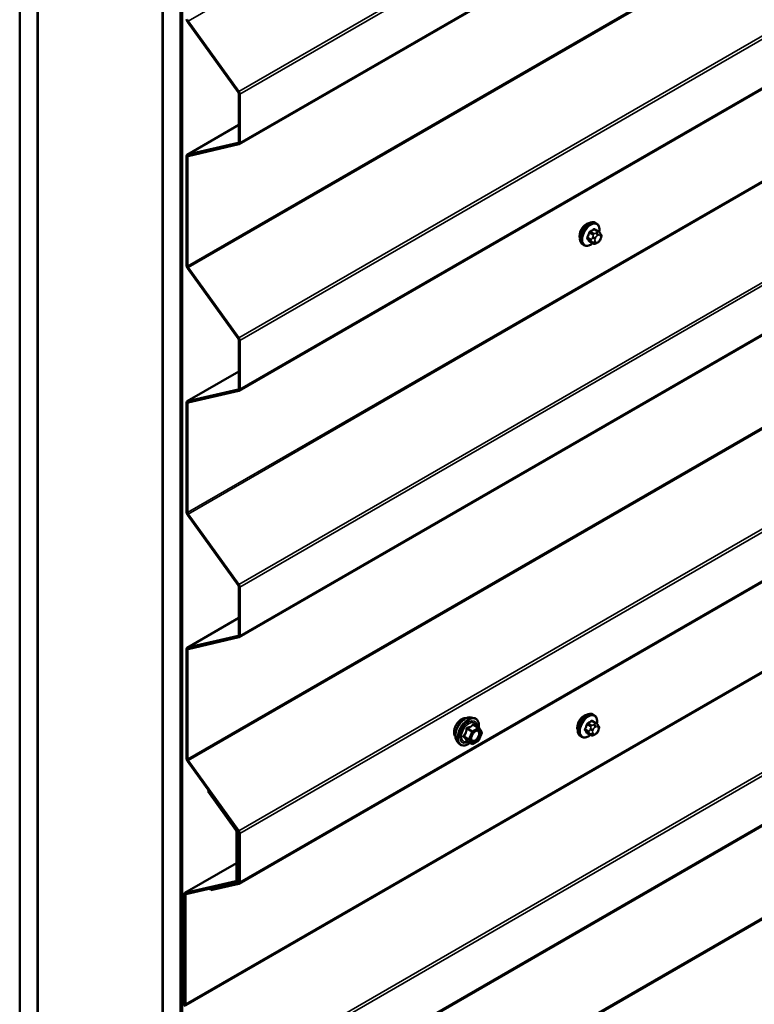
# Model space of a CAD drawing. Units: inches. Extents: x 0.6 to 33.4, y 0.6 to 21.4.
# Drawn here: x 26.6 to 28.1, y 16 to 17.9 of the extents above; entities that cross this region are included whole.
import ezdxf

# ---------------------------------------------------------------- set-up
doc = ezdxf.new("R2010")
doc.units = ezdxf.units.IN
doc.header["$LTSCALE"] = 2
doc.header["$MEASUREMENT"] = 0
doc.layers.add('Visible (ANSI)', color=7, linetype='Continuous', lineweight=50)
doc.layers.add('Visible Narrow (ANSI)', color=7, linetype='Continuous', lineweight=35)

msp = doc.modelspace()

# ---------------------------------------------------------------- linework, layer by layer
at = {"layer": 'Visible (ANSI)'}
for p, q in [((27.05189, 17.69901), (31.29453, 20.1485)), ((27.05189, 17.20911), (31.29453, 19.6586)), ((27.05189, 16.71921), (31.29453, 19.1687)), ((27.05189, 16.22931), (31.29453, 18.6788)), ((26.61577, 13.37842), (26.61577, 18.64809)), ((26.65112, 13.35801), (26.65112, 18.62768)), ((26.65183, 13.72829), (26.65183, 18.62727)), ((26.89932, 18.48439), (26.89932, 13.58541)), ((26.90002, 13.21431), (26.90002, 18.48398)), ((26.93538, 13.1939), (26.93538, 18.46356)), ((26.93608, 18.46316), (26.93608, 13.19447)), ((26.93835, 13.19316), (26.93835, 18.46185)), ((27.04733, 15.74205), (31.28997, 18.19154)), ((26.94908, 17.94241), (27.04999, 17.80256)), ((27.05129, 17.80395), (26.95038, 17.9438)), ((27.05095, 17.79986), (27.05095, 17.70324)), ((27.05322, 17.70194), (27.05322, 17.79856)), ((27.05095, 17.73726), (26.94848, 17.6781)), ((27.04999, 17.70166), (26.94908, 17.67833)), ((26.95038, 17.67544), (27.05129, 17.69877)), ((26.94715, 17.67517), (26.94715, 17.45791)), ((26.94941, 17.4566), (26.94941, 17.67386)), ((27.76172, 17.54169), (27.7596, 17.54292)), ((27.76523, 17.52573), (27.75842, 17.52966)), ((27.76902, 17.52196), (27.76983, 17.5208)), ((27.73672, 17.49839), (27.7346, 17.49962)), ((27.75496, 17.5018), (27.74815, 17.50573)), ((27.76413, 17.50361), (27.7625, 17.50268)), ((27.77029, 17.51223), (27.76948, 17.51013)), ((26.94908, 17.45251), (27.04999, 17.31266)), ((27.05129, 17.31405), (26.95038, 17.4539)), ((27.05095, 17.30997), (27.05095, 17.21335)), ((27.05322, 17.21204), (27.05322, 17.30866)), ((27.05095, 17.24736), (26.94848, 17.1882)), ((27.04999, 17.21176), (26.94908, 17.18843)), ((26.95038, 17.18554), (27.05129, 17.20887)), ((26.94715, 17.18527), (26.94715, 16.96801)), ((26.94941, 16.9667), (26.94941, 17.18396)), ((26.94908, 16.96261), (27.04999, 16.82277)), ((27.05129, 16.82416), (26.95038, 16.964)), ((27.05095, 16.82007), (27.05095, 16.72345)), ((27.05322, 16.72214), (27.05322, 16.81876)), ((27.05095, 16.75746), (26.94848, 16.6983)), ((27.04999, 16.72186), (26.94908, 16.69854)), ((26.95038, 16.69565), (27.05129, 16.71897)), ((26.94715, 16.69537), (26.94715, 16.47811)), ((26.94941, 16.4768), (26.94941, 16.69406)), ((27.51244, 16.55969), (27.51834, 16.55849)), ((27.75716, 16.56453), (27.75504, 16.56575)), ((27.52718, 16.53926), (27.51737, 16.54493)), ((27.52776, 16.53874), (27.53339, 16.53072)), ((27.76067, 16.54856), (27.75385, 16.5525)), ((27.76446, 16.54479), (27.76527, 16.54364)), ((27.5336, 16.52904), (27.52796, 16.51451)), ((27.73216, 16.52123), (27.73004, 16.52245)), ((27.7504, 16.52464), (27.74359, 16.52857)), ((27.75957, 16.52645), (27.75794, 16.52551)), ((27.76573, 16.53507), (27.76491, 16.53297)), ((27.48492, 16.51204), (27.48892, 16.50753)), ((27.51412, 16.5071), (27.5043, 16.51277)), ((27.52718, 16.51361), (27.51592, 16.5071)), ((26.94908, 16.47272), (27.04999, 16.33287)), ((27.05129, 16.33426), (26.95038, 16.47411)), ((26.98944, 16.4131), (26.99073, 16.41449)), ((26.98944, 16.4131), (27.04543, 16.3355)), ((26.99073, 16.41449), (26.99099, 16.41464)), ((27.04673, 16.33689), (26.99073, 16.41449)), ((27.04639, 16.3328), (27.04639, 16.23618)), ((27.04866, 16.23488), (27.04866, 16.3315)), ((27.05095, 16.33017), (27.05095, 16.23355)), ((27.05322, 16.23224), (27.05322, 16.32886)), ((27.04639, 16.2702), (26.94392, 16.21103)), ((27.04543, 16.2346), (26.94452, 16.21127)), ((26.94582, 16.20838), (27.04673, 16.23171)), ((27.04999, 16.23197), (26.994, 16.21902)), ((26.99529, 16.21613), (27.05129, 16.22908)), ((27.04733, 16.23195), (27.05095, 16.23404)), ((26.94259, 16.20811), (26.94259, 15.99085)), ((26.94485, 15.98954), (26.94485, 16.2068)), ((26.99544, 16.21985), (26.994, 16.21902)), ((26.994, 16.21902), (26.99529, 16.21613))]:
    msp.add_line(p, q, dxfattribs=at)
for centre, start, end in [((27.52628, 16.5377), 35.10391, 60), ((27.53192, 16.52969), 338.79398, 35.10391), ((27.51502, 16.50866), 240, 300), ((27.52628, 16.51517), 300, 338.79398)]:
    msp.add_arc(centre, 0.0018, start, end, dxfattribs=at)
for centre, major_axis, start_param, end_param in [((26.95168, 17.94519), (0.0032, -0.00554), 3.9269908, 4.8869219), ((26.95168, 17.94519), (-0.0016, 0.00277), 0.7853982, 1.7453293), ((27.04869, 17.80117), (0.0016, -0.00277), 0.7853982, 1.7453293), ((27.04869, 17.80117), (-0.0032, 0.00554), 3.9269908, 4.8869219), ((27.04869, 17.70455), (0.0016, -0.00277), 6.1086524, 7.0685835), ((27.04869, 17.70455), (0.0032, -0.00554), 6.1086524, 7.0685835), ((26.95168, 17.67255), (-0.0032, 0.00554), 6.1086524, 7.0685835), ((26.95168, 17.67255), (-0.0016, 0.00277), 6.1086524, 7.0685835), ((27.74127, 17.52463), (0.00942, 0.01632), 0.4159912, 2.7256015), ((26.95168, 17.45529), (0.0032, -0.00554), 3.9269908, 4.8869219), ((26.95168, 17.45529), (-0.0016, 0.00277), 0.7853982, 1.7453293), ((27.04869, 17.31127), (0.0016, -0.00277), 0.7853982, 1.7453293), ((27.04869, 17.31127), (-0.0032, 0.00554), 3.9269908, 4.8869219), ((27.04869, 17.21465), (0.0016, -0.00277), 6.1086524, 7.0685835), ((27.04869, 17.21465), (0.0032, -0.00554), 6.1086524, 7.0685835), ((26.95168, 17.18265), (-0.0032, 0.00554), 6.1086524, 7.0685835), ((26.95168, 17.18265), (-0.0016, 0.00277), 6.1086524, 7.0685835), ((26.95168, 16.9654), (0.0032, -0.00554), 3.9269908, 4.8869219), ((26.95168, 16.9654), (-0.0016, 0.00277), 0.7853982, 1.7453293), ((27.04869, 16.82138), (0.0016, -0.00277), 0.7853982, 1.7453293), ((27.04869, 16.82138), (-0.0032, 0.00554), 3.9269908, 4.8869219), ((27.04869, 16.72475), (0.0016, -0.00277), 6.1086524, 7.0685835), ((27.04869, 16.72475), (0.0032, -0.00554), 6.1086524, 7.0685835), ((26.95168, 16.69276), (-0.0032, 0.00554), 6.1086524, 7.0685835), ((26.95168, 16.69276), (-0.0016, 0.00277), 6.1086524, 7.0685835), ((27.73671, 16.54747), (0.00942, 0.01632), 0.4159912, 2.7256015), ((26.95168, 16.4755), (0.0032, -0.00554), 3.9269908, 4.8869219), ((26.95168, 16.4755), (-0.0016, 0.00277), 0.7853982, 1.7453293), ((27.04413, 16.33411), (0.0016, -0.00277), 0.7853982, 1.7453293), ((27.04413, 16.33411), (-0.0032, 0.00554), 3.9269908, 4.8869219), ((27.04869, 16.33148), (0.0016, -0.00277), 0.7853982, 1.7453293), ((27.04869, 16.33148), (-0.0032, 0.00554), 3.9269908, 4.8869219), ((27.04413, 16.23749), (0.0016, -0.00277), 6.1086524, 7.0685835), ((27.04413, 16.23749), (0.0032, -0.00554), 6.1086524, 7.0685835), ((27.04869, 16.23486), (0.0016, -0.00277), 6.1086524, 7.0685835), ((27.04869, 16.23486), (0.0032, -0.00554), 6.1086524, 7.0685835), ((26.94712, 16.20549), (-0.0032, 0.00554), 6.1086524, 7.0685835), ((26.94712, 16.20549), (-0.0016, 0.00277), 6.1086524, 7.0685835), ((26.94712, 15.98823), (0.0032, -0.00554), 3.9269908, 4.8869219), ((26.94712, 15.98823), (-0.0016, 0.00277), 0.7853982, 1.7453293)]:
    msp.add_ellipse(centre, major_axis=major_axis, ratio=0.5773503, start_param=start_param, end_param=end_param, dxfattribs=at)
for points, knots in [([(27.7346, 17.49962), (27.73326, 17.50039), (27.73211, 17.50149), (27.73027, 17.50425), (27.72961, 17.50594), (27.72882, 17.50981), (27.72874, 17.51204), (27.72919, 17.51674), (27.72975, 17.51921), (27.73141, 17.52413), (27.73252, 17.52657), (27.73518, 17.53119), (27.73673, 17.53336), (27.74014, 17.53726), (27.74199, 17.53897), (27.74584, 17.54175), (27.74785, 17.54282), (27.75181, 17.54414), (27.75378, 17.5444), (27.75705, 17.54404), (27.7584, 17.54361), (27.7596, 17.54292)], [1.8325957, 1.8325957, 1.8325957, 1.8325957, 2.1102177, 2.1102177, 2.409249, 2.409249, 2.7371461, 2.7371461, 3.0707581, 3.0707581, 3.4022655, 3.4022655, 3.73271, 3.73271, 4.0641973, 4.0641973, 4.3977922, 4.3977922, 4.7256758, 4.7256758, 4.9741884, 4.9741884, 4.9741884, 4.9741884]), ([(27.76172, 17.54169), (27.76306, 17.54092), (27.76421, 17.53982), (27.76605, 17.53706), (27.76671, 17.53537), (27.76751, 17.53149), (27.76759, 17.52927), (27.76728, 17.5261), (27.76716, 17.52526), (27.767, 17.52441)], [4.9741884, 4.9741884, 4.9741884, 4.9741884, 5.2518103, 5.2518103, 5.5508417, 5.5508417, 5.8787388, 5.8787388, 5.9959564, 5.9959564, 5.9959564, 5.9959564]), ([(27.76523, 17.52573), (27.76545, 17.5256), (27.76568, 17.52546), (27.7661, 17.52517), (27.76629, 17.52503), (27.76662, 17.52476), (27.76676, 17.52463), (27.76707, 17.52434), (27.76723, 17.52418), (27.7675, 17.52389), (27.76762, 17.52376), (27.76793, 17.5234), (27.76811, 17.52318), (27.76855, 17.52261), (27.7688, 17.52227), (27.76902, 17.52196)], [0, 0, 0, 0, 0.02253627, 0.02253627, 0.04087028, 0.04087028, 0.05538828, 0.05538828, 0.07330019, 0.07330019, 0.08915654, 0.08915654, 0.1176097, 0.1176097, 0.16280179, 0.16280179, 0.16280179, 0.16280179]), ([(27.76983, 17.5208), (27.77006, 17.52047), (27.7703, 17.52013), (27.77069, 17.51949), (27.77086, 17.51921), (27.77111, 17.51871), (27.77121, 17.51852), (27.77135, 17.51817), (27.7714, 17.51801), (27.77153, 17.51751), (27.77156, 17.51715), (27.77154, 17.51645), (27.77148, 17.51611), (27.77129, 17.51515), (27.7711, 17.51455), (27.77072, 17.51337), (27.77051, 17.51279), (27.77029, 17.51223)], [0, 0, 0, 0, 0.0466736, 0.0466736, 0.08169785, 0.08169785, 0.10019633, 0.10019633, 0.11345958, 0.11345958, 0.14022733, 0.14022733, 0.16668756, 0.16668756, 0.2146195, 0.2146195, 0.26185627, 0.26185627, 0.26185627, 0.26185627]), ([(27.75412, 17.50229), (27.75356, 17.50181), (27.75299, 17.50137), (27.75048, 17.49956), (27.74848, 17.49849), (27.74452, 17.49717), (27.74255, 17.49691), (27.73927, 17.49727), (27.73792, 17.4977), (27.73672, 17.49839)], [7.1063615, 7.1063615, 7.1063615, 7.1063615, 7.2057899, 7.2057899, 7.5393848, 7.5393848, 7.8672685, 7.8672685, 8.115781, 8.115781, 8.115781, 8.115781]), ([(27.7625, 17.50268), (27.76174, 17.50224), (27.76094, 17.5018), (27.75978, 17.5013), (27.7595, 17.50118), (27.75897, 17.50102), (27.75873, 17.50096), (27.75816, 17.50087), (27.75783, 17.50086), (27.7572, 17.50092), (27.75689, 17.50098), (27.7562, 17.50119), (27.75582, 17.50135), (27.75529, 17.50162), (27.75512, 17.50171), (27.75496, 17.5018)], [0, 0, 0, 0, 0.07975721, 0.07975721, 0.10437466, 0.10437466, 0.12296051, 0.12296051, 0.14788663, 0.14788663, 0.17263521, 0.17263521, 0.20631935, 0.20631935, 0.22235234, 0.22235234, 0.22235234, 0.22235234]), ([(27.76948, 17.51013), (27.76902, 17.50897), (27.76856, 17.50783), (27.76775, 17.50651), (27.76757, 17.50626), (27.76728, 17.5059), (27.76716, 17.50578), (27.76688, 17.50549), (27.7667, 17.50534), (27.7663, 17.50501), (27.76607, 17.50485), (27.76529, 17.5043), (27.76471, 17.50395), (27.76413, 17.50361)], [0, 0, 0, 0, 0.09701132, 0.09701132, 0.11992605, 0.11992605, 0.13282142, 0.13282142, 0.1519633, 0.1519633, 0.17726961, 0.17726961, 0.23848092, 0.23848092, 0.23848092, 0.23848092]), ([(27.4813, 16.52185), (27.481, 16.5222), (27.48071, 16.52257), (27.47968, 16.5242), (27.47915, 16.52567), (27.47855, 16.52901), (27.47852, 16.53091), (27.47899, 16.53489), (27.47948, 16.53698), (27.48094, 16.54114), (27.48191, 16.54321), (27.4842, 16.54712), (27.48552, 16.54896), (27.48842, 16.55224), (27.48999, 16.55368), (27.49323, 16.556), (27.4949, 16.55689), (27.49817, 16.55799), (27.49978, 16.5582), (27.50157, 16.55802), (27.50185, 16.55798), (27.50213, 16.55792)], [1.5006825, 1.5006825, 1.5006825, 1.5006825, 1.602117, 1.602117, 1.9111114, 1.9111114, 2.236878, 2.236878, 2.5647561, 2.5647561, 2.8913165, 2.8913165, 3.2173135, 3.2173135, 3.5439538, 3.5439538, 3.87189, 3.87189, 4.1970472, 4.1970472, 4.2589041, 4.2589041, 4.2589041, 4.2589041]), ([(27.48492, 16.51204), (27.48371, 16.51341), (27.48279, 16.5151), (27.48152, 16.51908), (27.48122, 16.52142), (27.4813, 16.52647), (27.48171, 16.5292), (27.48318, 16.53471), (27.48425, 16.53749), (27.48692, 16.54284), (27.48852, 16.5454), (27.49212, 16.55008), (27.49411, 16.55218), (27.4983, 16.55574), (27.50051, 16.55719), (27.50495, 16.55923), (27.50718, 16.55983), (27.5104, 16.55997), (27.51144, 16.5599), (27.51244, 16.55969)], [1.4996179, 1.4996179, 1.4996179, 1.4996179, 1.7916034, 1.7916034, 2.1132371, 2.1132371, 2.4453156, 2.4453156, 2.7761039, 2.7761039, 3.1054344, 3.1054344, 3.4351151, 3.4351151, 3.7666739, 3.7666739, 4.0973695, 4.0973695, 4.2599686, 4.2599686, 4.2599686, 4.2599686]), ([(27.51834, 16.55849), (27.52024, 16.5581), (27.52196, 16.55725), (27.5248, 16.55475), (27.52592, 16.55311), (27.52755, 16.54917), (27.52802, 16.54682), (27.52821, 16.54248), (27.52811, 16.54059), (27.52783, 16.53863)], [4.2599686, 4.2599686, 4.2599686, 4.2599686, 4.566296, 4.566296, 4.8690283, 4.8690283, 5.1878454, 5.1878454, 5.4120228, 5.4120228, 5.4120228, 5.4120228]), ([(27.73004, 16.52245), (27.7287, 16.52323), (27.72755, 16.52433), (27.72571, 16.52709), (27.72505, 16.52877), (27.72425, 16.53265), (27.72417, 16.53488), (27.72463, 16.53958), (27.72519, 16.54205), (27.72685, 16.54697), (27.72796, 16.54941), (27.73062, 16.55402), (27.73217, 16.5562), (27.73558, 16.56009), (27.73743, 16.56181), (27.74128, 16.56459), (27.74329, 16.56566), (27.74725, 16.56697), (27.74921, 16.56724), (27.75249, 16.56688), (27.75384, 16.56645), (27.75504, 16.56575)], [1.8325957, 1.8325957, 1.8325957, 1.8325957, 2.1102177, 2.1102177, 2.409249, 2.409249, 2.7371461, 2.7371461, 3.0707581, 3.0707581, 3.4022655, 3.4022655, 3.73271, 3.73271, 4.0641973, 4.0641973, 4.3977922, 4.3977922, 4.7256758, 4.7256758, 4.9741884, 4.9741884, 4.9741884, 4.9741884]), ([(27.75716, 16.56453), (27.7585, 16.56375), (27.75965, 16.56265), (27.76149, 16.5599), (27.76215, 16.55821), (27.76295, 16.55433), (27.76303, 16.5521), (27.76272, 16.54894), (27.7626, 16.5481), (27.76244, 16.54724)], [4.9741884, 4.9741884, 4.9741884, 4.9741884, 5.2518103, 5.2518103, 5.5508417, 5.5508417, 5.8787388, 5.8787388, 5.9959564, 5.9959564, 5.9959564, 5.9959564]), ([(27.76067, 16.54856), (27.76089, 16.54843), (27.76112, 16.5483), (27.76154, 16.54801), (27.76172, 16.54787), (27.76205, 16.5476), (27.7622, 16.54747), (27.76251, 16.54718), (27.76267, 16.54702), (27.76294, 16.54672), (27.76306, 16.54659), (27.76337, 16.54624), (27.76355, 16.54602), (27.76399, 16.54545), (27.76423, 16.54511), (27.76446, 16.54479)], [0, 0, 0, 0, 0.02253627, 0.02253627, 0.04087028, 0.04087028, 0.05538828, 0.05538828, 0.07330019, 0.07330019, 0.08915654, 0.08915654, 0.1176097, 0.1176097, 0.16280179, 0.16280179, 0.16280179, 0.16280179]), ([(27.76527, 16.54364), (27.7655, 16.54331), (27.76573, 16.54297), (27.76613, 16.54232), (27.7663, 16.54204), (27.76655, 16.54155), (27.76664, 16.54136), (27.76678, 16.54101), (27.76684, 16.54085), (27.76696, 16.54035), (27.767, 16.53999), (27.76698, 16.53929), (27.76692, 16.53895), (27.76672, 16.53799), (27.76654, 16.53739), (27.76616, 16.53621), (27.76595, 16.53563), (27.76573, 16.53507)], [0, 0, 0, 0, 0.0466736, 0.0466736, 0.08169785, 0.08169785, 0.10019633, 0.10019633, 0.11345958, 0.11345958, 0.14022733, 0.14022733, 0.16668756, 0.16668756, 0.2146195, 0.2146195, 0.26185627, 0.26185627, 0.26185627, 0.26185627]), ([(27.5134, 16.51423), (27.51308, 16.51485), (27.51285, 16.51565), (27.51268, 16.51748), (27.51272, 16.51848), (27.51304, 16.52061), (27.51334, 16.52175), (27.51418, 16.52405), (27.51472, 16.52522), (27.51602, 16.52743), (27.51676, 16.52849), (27.51836, 16.53036), (27.51921, 16.53118), (27.52092, 16.53251), (27.52177, 16.53302), (27.52335, 16.53371), (27.52408, 16.53389), (27.52474, 16.53393), (27.52475, 16.53394), (27.52477, 16.53394)], [1.667447, 1.667447, 1.667447, 1.667447, 1.9918282, 1.9918282, 2.2866897, 2.2866897, 2.5842035, 2.5842035, 2.88594, 2.88594, 3.1892094, 3.1892094, 3.4908008, 3.4908008, 3.788021, 3.788021, 4.0831208, 4.0831208, 4.0921396, 4.0921396, 4.0921396, 4.0921396]), ([(27.74956, 16.52512), (27.749, 16.52465), (27.74843, 16.52421), (27.74592, 16.52239), (27.74392, 16.52133), (27.73995, 16.52001), (27.73799, 16.51975), (27.73471, 16.52011), (27.73336, 16.52053), (27.73216, 16.52123)], [7.1063615, 7.1063615, 7.1063615, 7.1063615, 7.2057899, 7.2057899, 7.5393848, 7.5393848, 7.8672685, 7.8672685, 8.115781, 8.115781, 8.115781, 8.115781]), ([(27.75794, 16.52551), (27.75718, 16.52507), (27.75638, 16.52464), (27.75522, 16.52413), (27.75493, 16.52402), (27.75441, 16.52386), (27.75417, 16.5238), (27.7536, 16.52371), (27.75327, 16.5237), (27.75263, 16.52375), (27.75233, 16.52382), (27.75164, 16.52403), (27.75126, 16.52418), (27.75072, 16.52446), (27.75056, 16.52455), (27.7504, 16.52464)], [0, 0, 0, 0, 0.07975721, 0.07975721, 0.10437466, 0.10437466, 0.12296051, 0.12296051, 0.14788663, 0.14788663, 0.17263521, 0.17263521, 0.20631935, 0.20631935, 0.22235234, 0.22235234, 0.22235234, 0.22235234]), ([(27.76491, 16.53297), (27.76446, 16.53181), (27.764, 16.53067), (27.76319, 16.52935), (27.76301, 16.5291), (27.76272, 16.52874), (27.7626, 16.52861), (27.76232, 16.52833), (27.76214, 16.52817), (27.76174, 16.52785), (27.76151, 16.52768), (27.76073, 16.52714), (27.76015, 16.52679), (27.75957, 16.52645)], [0, 0, 0, 0, 0.09701132, 0.09701132, 0.11992605, 0.11992605, 0.13282142, 0.13282142, 0.1519633, 0.1519633, 0.17726961, 0.17726961, 0.23848092, 0.23848092, 0.23848092, 0.23848092]), ([(27.51067, 16.50909), (27.50947, 16.50817), (27.50826, 16.50735), (27.50473, 16.50534), (27.5024, 16.50444), (27.49796, 16.50364), (27.49584, 16.50372), (27.49212, 16.50485), (27.4905, 16.50585), (27.4891, 16.50733), (27.48901, 16.50743), (27.48892, 16.50753)], [6.6397733, 6.6397733, 6.6397733, 6.6397733, 6.8121782, 6.8121782, 7.1378119, 7.1378119, 7.4580925, 7.4580925, 7.7615942, 7.7615942, 7.7828033, 7.7828033, 7.7828033, 7.7828033]), ([(27.50403, 16.51287), (27.50403, 16.51287), (27.50403, 16.51287), (27.50405, 16.51287), (27.50408, 16.51287), (27.50417, 16.51283), (27.50423, 16.51281), (27.5043, 16.51277)], [0.050221333, 0.050221333, 0.050221333, 0.050221333, 0.053570787, 0.053570787, 0.06338584, 0.06338584, 0.07248921, 0.07248921, 0.07248921, 0.07248921])]:
    msp.add_open_spline(points, degree=3, knots=knots, dxfattribs=at)
at = {"layer": 'Visible Narrow (ANSI)'}
for p, q in [((31.19302, 20.39329), (26.95038, 17.9438)), ((31.29393, 20.25344), (27.05129, 17.80395)), ((31.29586, 20.24805), (27.05322, 17.79856)), ((31.29586, 20.15143), (27.05322, 17.70194)), ((31.19206, 19.90609), (26.94941, 17.4566)), ((31.19302, 19.90339), (26.95038, 17.4539)), ((31.29393, 19.76354), (27.05129, 17.31405)), ((31.29586, 19.75815), (27.05322, 17.30866)), ((31.29586, 19.66153), (27.05322, 17.21204)), ((31.19206, 19.41619), (26.94941, 16.9667)), ((31.19302, 19.41349), (26.95038, 16.964)), ((31.29393, 19.27365), (27.05129, 16.82416)), ((31.29586, 19.26825), (27.05322, 16.81876)), ((31.29586, 19.17163), (27.05322, 16.72214)), ((31.19206, 18.92629), (26.94941, 16.4768)), ((31.19302, 18.9236), (26.95038, 16.47411)), ((31.29393, 18.78375), (27.05129, 16.33426)), ((31.29586, 18.77835), (27.05322, 16.32886)), ((31.29586, 18.68173), (27.05322, 16.23224)), ((31.18749, 18.43903), (26.94485, 15.98954)), ((31.18846, 18.43633), (26.94582, 15.98684)), ((31.28937, 18.29648), (27.04673, 15.84699)), ((31.2913, 18.29109), (27.04866, 15.8416)), ((31.2913, 18.19447), (27.04866, 15.74498)), ((31.18749, 17.94913), (26.94485, 15.49964)), ((31.18846, 17.94643), (26.94582, 15.49694)), ((26.95038, 17.9438), (26.94908, 17.94241)), ((27.05129, 17.80395), (27.04999, 17.80256)), ((27.05322, 17.79856), (27.05095, 17.79986)), ((26.94908, 17.67833), (27.05095, 17.73715)), ((27.04999, 17.70166), (27.05055, 17.70198)), ((27.05129, 17.69877), (27.04999, 17.70166)), ((27.05322, 17.70194), (27.05095, 17.70324)), ((26.94941, 17.67386), (26.94715, 17.67517)), ((26.95038, 17.67544), (26.94908, 17.67833)), ((26.95334, 17.67613), (26.94941, 17.67386)), ((27.74786, 17.52301), (27.75463, 17.5191)), ((27.75646, 17.52138), (27.74969, 17.52529)), ((27.75696, 17.52949), (27.76373, 17.52558)), ((27.76213, 17.52325), (27.7605, 17.52231)), ((27.76333, 17.51741), (27.76495, 17.51835)), ((27.76857, 17.51802), (27.76939, 17.51687)), ((27.75099, 17.50973), (27.74422, 17.51364)), ((27.74422, 17.51119), (27.75099, 17.50728)), ((27.75463, 17.50211), (27.74786, 17.50602)), ((27.75443, 17.51476), (27.75362, 17.51266)), ((27.75362, 17.50457), (27.75443, 17.50342)), ((27.7589, 17.51081), (27.75971, 17.51291)), ((27.75971, 17.50483), (27.7589, 17.50599)), ((27.76495, 17.50545), (27.76333, 17.50451)), ((27.76939, 17.51204), (27.76857, 17.50995)), ((26.94941, 17.4566), (26.94715, 17.45791)), ((26.95038, 17.4539), (26.94908, 17.45251)), ((27.05129, 17.31405), (27.04999, 17.31266)), ((27.05322, 17.30866), (27.05095, 17.30997)), ((26.94908, 17.18843), (27.05095, 17.24725)), ((27.04999, 17.21176), (27.05055, 17.21208)), ((27.05129, 17.20887), (27.04999, 17.21176)), ((27.05322, 17.21204), (27.05095, 17.21335)), ((26.94941, 17.18396), (26.94715, 17.18527)), ((26.95038, 17.18554), (26.94908, 17.18843)), ((26.95334, 17.18623), (26.94941, 17.18396)), ((26.94941, 16.9667), (26.94715, 16.96801)), ((26.95038, 16.964), (26.94908, 16.96261)), ((27.05129, 16.82416), (27.04999, 16.82277)), ((27.05322, 16.81876), (27.05095, 16.82007)), ((26.94908, 16.69854), (27.05095, 16.75735)), ((27.04999, 16.72186), (27.05055, 16.72218)), ((27.05129, 16.71897), (27.04999, 16.72186)), ((27.05322, 16.72214), (27.05095, 16.72345)), ((26.94941, 16.69406), (26.94715, 16.69537)), ((26.95038, 16.69565), (26.94908, 16.69854)), ((26.95334, 16.69633), (26.94941, 16.69406)), ((27.50428, 16.53686), (27.51391, 16.53129)), ((27.51502, 16.53267), (27.50538, 16.53823)), ((27.52628, 16.53917), (27.51502, 16.53267)), ((27.51629, 16.53046), (27.52756, 16.53697)), ((27.51665, 16.54473), (27.52628, 16.53917)), ((27.52756, 16.53697), (27.53319, 16.52895)), ((27.74643, 16.53257), (27.73966, 16.53648)), ((27.74329, 16.54584), (27.75006, 16.54193)), ((27.7519, 16.54422), (27.74513, 16.54813)), ((27.74987, 16.5376), (27.74906, 16.5355)), ((27.7524, 16.55232), (27.75917, 16.54841)), ((27.75757, 16.54608), (27.75594, 16.54515)), ((27.75877, 16.54025), (27.76039, 16.54118)), ((27.76401, 16.54086), (27.76483, 16.53971)), ((27.50828, 16.51677), (27.49864, 16.52234)), ((27.49864, 16.52087), (27.50828, 16.5153)), ((27.51391, 16.53129), (27.50828, 16.51677)), ((27.51066, 16.51594), (27.51629, 16.53046)), ((27.53319, 16.52895), (27.52756, 16.51443)), ((27.73966, 16.53403), (27.74643, 16.53012)), ((27.75006, 16.52495), (27.74329, 16.52886)), ((27.74906, 16.52741), (27.74987, 16.52625)), ((27.75434, 16.53365), (27.75515, 16.53574)), ((27.75515, 16.52767), (27.75434, 16.52882)), ((27.76039, 16.52828), (27.75877, 16.52735)), ((27.76483, 16.53488), (27.76401, 16.53279)), ((27.51391, 16.50729), (27.50428, 16.51285)), ((27.50828, 16.5153), (27.51391, 16.50729)), ((27.51629, 16.50793), (27.51066, 16.51594)), ((27.52756, 16.51443), (27.51629, 16.50793)), ((26.94941, 16.4768), (26.94715, 16.47811)), ((26.95038, 16.47411), (26.94908, 16.47272)), ((27.04673, 16.33689), (27.04543, 16.3355)), ((27.04866, 16.3315), (27.04639, 16.3328)), ((27.04698, 16.33704), (27.04673, 16.33689)), ((27.05027, 16.33243), (27.04866, 16.3315)), ((27.05129, 16.33426), (27.04999, 16.33287)), ((27.05322, 16.32886), (27.05095, 16.33017)), ((26.94452, 16.21127), (27.04639, 16.27009)), ((27.04543, 16.2346), (27.04598, 16.23492)), ((27.04673, 16.23171), (27.04543, 16.2346)), ((27.04866, 16.23488), (27.04639, 16.23618)), ((27.05095, 16.2362), (27.04866, 16.23488)), ((27.04999, 16.23197), (27.05055, 16.23229)), ((27.05129, 16.22908), (27.04999, 16.23197)), ((27.05322, 16.23224), (27.05095, 16.23355)), ((26.94485, 16.2068), (26.94259, 16.20811)), ((26.94582, 16.20838), (26.94452, 16.21127)), ((26.94878, 16.20907), (26.94485, 16.2068)), ((26.94485, 15.98954), (26.94259, 15.99085))]:
    msp.add_line(p, q, dxfattribs=at)
for centre, major_axis, ratio, start_param, end_param in [((27.7471, 17.52127), (-0.0125, -0.02165), 0.5773503, 3.1415927, 6.2831853), ((27.74922, 17.52004), (-0.0125, -0.02165), 0.5773503, 3.1415927, 6.2831853), ((27.75054, 17.51928), (-0.01186, -0.02054), 0.5773503, 2.1358827, 7.2774852), ((27.69894, 17.54528), (-0.00579, -0.06487), 0.7886751, 1.1421173, 1.2977165), ((27.69943, 17.54523), (0.00588, 0.06585), 0.7886751, 4.28371, 4.4393091), ((27.74724, 17.52306), (-0.000953, 0.000302), 0.1658133, 4.0684645, 5.446563), ((27.70672, 17.55496), (-0.06513, 0), 0.5773503, 2.2783949, 2.4339941), ((27.74969, 17.52611), (0.000443, -0.000897), 0.5307316, 4.1556766, 5.5337751), ((27.70672, 17.5543), (0.06611, 0), 0.5773503, 5.4199876, 5.5755867), ((27.75646, 17.51893), (0.0015, 0.0026), 0.5773503, 0.7853982, 1.8325957), ((27.75696, 17.5303), (-0.000559, 0.000829), 0.6204762, 0.9360492, 2.3141477), ((27.75941, 17.53008), (-0.000795, -0.000607), 0.7414172, 5.2254585, 6.1180828), ((27.7145, 17.55426), (-0.05076, 0.04081), 0.2113249, 3.8121464, 3.8513065), ((27.76333, 17.51258), (0.00296, 0.00512), 0.5773503, 0.7853982, 1.8325957), ((27.7605, 17.51904), (0.002, -0.00346), 0.5773503, 0.7853982, 2.3561945), ((27.76213, 17.51998), (-0.002, 0.00346), 0.5773503, 3.9269908, 5.4977871), ((27.76373, 17.52313), (0.0015, 0.0026), 0.5773503, 0, 0.7853982), ((27.76495, 17.51352), (0.00296, 0.00512), 0.5773503, 6.0213859, 7.0685835), ((27.76575, 17.51966), (0.00327, 0.0023), 0.7886751, 5.0632684, 6.2831853), ((27.76656, 17.5185), (0.00327, 0.0023), 0.7886751, 5.0632684, 6.2831853), ((27.76577, 17.51237), (0.00296, 0.00512), 0.5773503, 4.9741884, 6.0213859), ((27.74361, 17.5137), (0.000907, -0.000421), 0.2555579, 0.9540482, 2.3321467), ((27.74361, 17.51043), (0.000795, 0.000607), 0.7414172, 0.3203717, 1.6984702), ((27.69894, 17.5349), (0.05076, -0.04081), 0.2113249, 0.5541147, 0.7097139), ((27.69943, 17.53552), (-0.05153, 0.04142), 0.2113249, 3.6957074, 3.8513065), ((27.74724, 17.50526), (0.000845, 0.000535), 0.8311618, 0.3898609, 1.7679594), ((27.75283, 17.50957), (-0.0015, -0.0026), 0.5773503, 4.9741884, 6.0213859), ((27.75607, 17.51245), (0.00373, -0.00145), 0.2113249, 4.0804747, 5.651271), ((27.75607, 17.50762), (-0.00327, -0.0023), 0.7886751, 0.3508794, 1.9216757), ((27.75688, 17.51454), (-0.00373, 0.00145), 0.2113249, 0.938882, 2.5096783), ((27.75688, 17.50646), (-0.00327, -0.0023), 0.7886751, 0.3508794, 1.9216757), ((27.75646, 17.5044), (-0.0015, -0.0026), 0.5773503, 6.0213859, 6.2831853), ((27.76252, 17.51049), (-0.00296, -0.00512), 0.5773503, 4.9741884, 6.0213859), ((27.76333, 17.50933), (-0.00296, -0.00512), 0.5773503, 6.0213859, 7.0685835), ((27.7605, 17.50614), (0.002, -0.00346), 0.5773503, 0, 0.7853982), ((27.76213, 17.50708), (0.002, -0.00346), 0.5773503, 0, 0.7853982), ((27.76495, 17.51027), (-0.00296, -0.00512), 0.5773503, 0.7853982, 1.8325957), ((27.76575, 17.51158), (0.00373, -0.00145), 0.2113249, 5.651271, 6.2831853), ((27.76656, 17.51367), (0.00373, -0.00145), 0.2113249, 5.651271, 6.2831853), ((27.49392, 16.53861), (-0.01062, -0.0184), 0.5773503, 3.3535374, 6.0712406), ((27.50133, 16.53433), (-0.01401, -0.02427), 0.5773503, 3.3322137, 6.0925643), ((27.50647, 16.53137), (-0.01498, -0.02595), 0.5773503, 3.3322137, 6.0925643), ((27.50736, 16.53086), (-0.0145, -0.02511), 0.5773503, 2.2016566, 7.2194205), ((27.74254, 16.5441), (-0.0125, -0.02165), 0.5773503, 3.1415927, 6.2831853), ((27.74466, 16.54288), (-0.0125, -0.02165), 0.5773503, 3.1415927, 6.2831853), ((27.74598, 16.54212), (-0.01186, -0.02054), 0.5773503, 2.1358827, 7.2774852), ((27.50736, 16.53086), (0.01216, 0.02106), 0.5773503, 5.4975062, 10.2104571), ((27.50818, 16.53038), (-0.01055, -0.01828), 0.5773503, 2.5227558, 6.9020222), ((27.50318, 16.53696), (-0.00179, 0.00018), 0.009094, 4.0502968, 4.9969134), ((27.50538, 16.5397), (0.00048, -0.00173), 0.3546411, 4.671027, 5.6176437), ((27.51665, 16.5462), (-0.00138, 0.00115), 0.7354565, 1.175016, 2.1216326), ((27.51885, 16.54601), (-0.00132, -0.00123), 0.5541429, 5.5932454, 6.1714459), ((27.52628, 16.5377), (0.0009, 0.00156), 0.5773503, 0, 0.7853982), ((27.52628, 16.5377), (0.0009, -0.00156), 0.5773503, 0.7853982, 2.3561945), ((27.52628, 16.5377), (0.00147, 0.00104), 0.7886751, 5.0632684, 6.2831853), ((27.69437, 16.56811), (-0.00579, -0.06487), 0.7886751, 1.1421173, 1.2977165), ((27.73905, 16.53653), (0.000907, -0.000421), 0.2555579, 0.9540482, 2.3321467), ((27.69487, 16.56807), (0.00588, 0.06585), 0.7886751, 4.28371, 4.4393091), ((27.74268, 16.5459), (-0.000953, 0.000302), 0.1658133, 4.0684645, 5.446563), ((27.70216, 16.5778), (-0.06513, 0), 0.5773503, 2.2783949, 2.4339941), ((27.74513, 16.54894), (0.000443, -0.000897), 0.5307316, 4.1556766, 5.5337751), ((27.70216, 16.57714), (0.06611, 0), 0.5773503, 5.4199876, 5.5755867), ((27.75232, 16.53738), (-0.00373, 0.00145), 0.2113249, 0.938882, 2.5096783), ((27.7519, 16.54177), (0.0015, 0.0026), 0.5773503, 0.7853982, 1.8325957), ((27.7524, 16.55314), (-0.000559, 0.000829), 0.6204762, 0.9360492, 2.3141477), ((27.75485, 16.55292), (-0.000795, -0.000607), 0.7414172, 5.2254585, 6.1180828), ((27.70994, 16.5771), (-0.05076, 0.04081), 0.2113249, 3.8121464, 3.8513065), ((27.75877, 16.53542), (0.00296, 0.00512), 0.5773503, 0.7853982, 1.8325957), ((27.75594, 16.54188), (0.002, -0.00346), 0.5773503, 0.7853982, 2.3561945), ((27.75757, 16.54282), (-0.002, 0.00346), 0.5773503, 3.9269908, 5.4977871), ((27.75917, 16.54597), (0.0015, 0.0026), 0.5773503, 0, 0.7853982), ((27.76039, 16.53636), (0.00296, 0.00512), 0.5773503, 6.0213859, 7.0685835), ((27.76118, 16.54249), (0.00327, 0.0023), 0.7886751, 5.0632684, 6.2831853), ((27.762, 16.54134), (0.00327, 0.0023), 0.7886751, 5.0632684, 6.2831853), ((27.76121, 16.5352), (0.00296, 0.00512), 0.5773503, 4.9741884, 6.0213859), ((27.49754, 16.52244), (0.00142, -0.00111), 0.3899094, 1.028375, 1.9749917), ((27.49754, 16.5195), (0.00132, 0.00123), 0.5541429, 0.2566768, 1.2032934), ((27.50938, 16.51668), (-0.0009, -0.00156), 0.5773503, 4.9741884, 6.0213859), ((27.50938, 16.51668), (-0.00168, 0.00065), 0.2113249, 0.938882, 2.5096783), ((27.51502, 16.5312), (-0.0009, -0.00156), 0.5773503, 3.9269908, 4.9741884), ((27.51502, 16.5312), (0.00168, -0.00065), 0.2113249, 4.0804747, 5.651271), ((27.51502, 16.5312), (-0.0009, 0.00156), 0.5773503, 3.9269908, 5.4977871), ((27.53192, 16.52969), (0.00147, 0.00104), 0.7886751, 5.0632684, 6.2831853), ((27.53192, 16.52969), (0.00168, -0.00065), 0.2113249, 5.651271, 6.2831853), ((27.73905, 16.53327), (0.000795, 0.000607), 0.7414172, 0.3203717, 1.6984702), ((27.69437, 16.55774), (0.05076, -0.04081), 0.2113249, 0.5541147, 0.7097139), ((27.69487, 16.55835), (-0.05153, 0.04142), 0.2113249, 3.6957074, 3.8513065), ((27.74268, 16.5281), (0.000845, 0.000535), 0.8311618, 0.3898609, 1.7679594), ((27.74827, 16.53241), (-0.0015, -0.0026), 0.5773503, 4.9741884, 6.0213859), ((27.75151, 16.53528), (0.00373, -0.00145), 0.2113249, 4.0804747, 5.651271), ((27.75151, 16.53046), (-0.00327, -0.0023), 0.7886751, 0.3508794, 1.9216757), ((27.75232, 16.5293), (-0.00327, -0.0023), 0.7886751, 0.3508794, 1.9216757), ((27.7519, 16.52724), (-0.0015, -0.0026), 0.5773503, 6.0213859, 6.2831853), ((27.75796, 16.53333), (-0.00296, -0.00512), 0.5773503, 4.9741884, 6.0213859), ((27.75877, 16.53217), (-0.00296, -0.00512), 0.5773503, 6.0213859, 7.0685835), ((27.75594, 16.52898), (0.002, -0.00346), 0.5773503, 0, 0.7853982), ((27.75757, 16.52992), (0.002, -0.00346), 0.5773503, 0, 0.7853982), ((27.76039, 16.53311), (-0.00296, -0.00512), 0.5773503, 0.7853982, 1.8325957), ((27.76118, 16.53442), (0.00373, -0.00145), 0.2113249, 5.651271, 6.2831853), ((27.762, 16.53651), (0.00373, -0.00145), 0.2113249, 5.651271, 6.2831853), ((27.50318, 16.51148), (0.00173, 0.00051), 0.9349583, 0.6381218, 1.5847384), ((27.50938, 16.51668), (-0.00147, -0.00104), 0.7886751, 0.3508794, 1.9216757), ((27.51533, 16.5145), (-0.00147, -0.00104), 0.7888464, 5.06229, 6.1725323), ((27.51502, 16.50866), (-0.00147, -0.00104), 0.7886751, 0.3508794, 1.9216757), ((27.51502, 16.50866), (-0.0009, -0.00156), 0.5773503, 6.0213859, 6.2831853), ((27.51502, 16.50866), (0.0009, -0.00156), 0.5773503, 0, 0.7853982), ((27.52628, 16.51517), (0.0009, -0.00156), 0.5773503, 0, 0.7853982), ((27.52628, 16.51517), (0.00168, -0.00065), 0.2113249, 5.651271, 6.2831853)]:
    msp.add_ellipse(centre, major_axis=major_axis, ratio=ratio, start_param=start_param, end_param=end_param, dxfattribs=at)
msp.add_ellipse((27.52192, 16.52245), major_axis=(-0.00688, -0.01192), ratio=0.5773503, dxfattribs=at)
for points, knots in [([(27.74906, 17.52638), (27.74892, 17.52632), (27.74879, 17.52624), (27.74827, 17.5259), (27.74789, 17.52555), (27.74732, 17.52482), (27.7471, 17.52447), (27.74681, 17.52386), (27.74672, 17.52362), (27.74664, 17.52338)], [-0.10594378, -0.10594378, -0.10594378, -0.10594378, -0.09268701, -0.09268701, -0.05149278, -0.05149278, -0.01980492, -0.01980492, 0, 0, 0, 0]), ([(27.74786, 17.52301), (27.74791, 17.52319), (27.74798, 17.52338), (27.74819, 17.52384), (27.74836, 17.52411), (27.74879, 17.52467), (27.74908, 17.52493), (27.74949, 17.52519), (27.74959, 17.52524), (27.74969, 17.52529)], [0, 0, 0, 0, 0.01980492, 0.01980492, 0.05149278, 0.05149278, 0.09268701, 0.09268701, 0.10594378, 0.10594378, 0.10594378, 0.10594378]), ([(27.75863, 17.5303), (27.75856, 17.53039), (27.75848, 17.53047), (27.75815, 17.53077), (27.75784, 17.5309), (27.75726, 17.53094), (27.75699, 17.53089), (27.75655, 17.53072), (27.75638, 17.53063), (27.75621, 17.53051)], [-0.10594378, -0.10594378, -0.10594378, -0.10594378, -0.09268701, -0.09268701, -0.05149278, -0.05149278, -0.01980492, -0.01980492, 0, 0, 0, 0]), ([(27.75696, 17.52949), (27.75708, 17.52957), (27.75721, 17.52965), (27.75754, 17.52978), (27.75774, 17.52982), (27.75811, 17.5298), (27.75827, 17.52975), (27.75842, 17.52966)], [0, 0, 0, 0, 0.019804916, 0.019804916, 0.051492782, 0.051492782, 0.079431459, 0.079431459, 0.079431459, 0.079431459]), ([(27.74306, 17.51415), (27.74299, 17.514), (27.74293, 17.51385), (27.74271, 17.51322), (27.74262, 17.51275), (27.74264, 17.51198), (27.74269, 17.51167), (27.74287, 17.51123), (27.74296, 17.51107), (27.74306, 17.51094)], [-0.10594378, -0.10594378, -0.10594378, -0.10594378, -0.09268701, -0.09268701, -0.05149278, -0.05149278, -0.01980492, -0.01980492, 0, 0, 0, 0]), ([(27.74422, 17.51119), (27.74414, 17.5113), (27.74407, 17.51142), (27.74393, 17.51176), (27.74388, 17.512), (27.74387, 17.51258), (27.74394, 17.51294), (27.74412, 17.51341), (27.74417, 17.51353), (27.74422, 17.51364)], [0, 0, 0, 0, 0.01980492, 0.01980492, 0.05149278, 0.05149278, 0.09268701, 0.09268701, 0.10594378, 0.10594378, 0.10594378, 0.10594378]), ([(27.74664, 17.50584), (27.74669, 17.50576), (27.74675, 17.50569), (27.74703, 17.50543), (27.74731, 17.50531), (27.74789, 17.50527), (27.74818, 17.50531), (27.74853, 17.50541), (27.74859, 17.50543), (27.74864, 17.50545)], [-0.105943778, -0.105943778, -0.105943778, -0.105943778, -0.092687007, -0.092687007, -0.051492782, -0.051492782, -0.019804916, -0.019804916, -0.014154518, -0.014154518, -0.014154518, -0.014154518]), ([(27.74815, 17.50574), (27.74809, 17.50577), (27.74803, 17.50581), (27.74794, 17.50591), (27.74789, 17.50596), (27.74786, 17.50602)], [0.079431459, 0.079431459, 0.079431459, 0.079431459, 0.092687007, 0.092687007, 0.105943778, 0.105943778, 0.105943778, 0.105943778]), ([(27.50267, 16.53702), (27.50262, 16.53628), (27.50254, 16.53554), (27.50218, 16.533), (27.50176, 16.53124), (27.50112, 16.5296), (27.50049, 16.52796), (27.49964, 16.52643), (27.49824, 16.52446), (27.49782, 16.52391), (27.49738, 16.52338)], [-0.79389075, -0.79389075, -0.79389075, -0.79389075, -0.73452768, -0.73452768, -0.58748351, -0.58748351, -0.58748351, -0.44043934, -0.44043934, -0.38107627, -0.38107627, -0.38107627, -0.38107627]), ([(27.49864, 16.52234), (27.49909, 16.5229), (27.49951, 16.52349), (27.50093, 16.5256), (27.50181, 16.52724), (27.50249, 16.529), (27.50317, 16.53076), (27.50366, 16.53263), (27.5041, 16.53531), (27.5042, 16.53608), (27.50428, 16.53686)], [0.38107627, 0.38107627, 0.38107627, 0.38107627, 0.44043934, 0.44043934, 0.58748351, 0.58748351, 0.58748351, 0.73452768, 0.73452768, 0.79389075, 0.79389075, 0.79389075, 0.79389075]), ([(27.50475, 16.5396), (27.50449, 16.53954), (27.50424, 16.53944), (27.50368, 16.5391), (27.50338, 16.53882), (27.50298, 16.53822), (27.50285, 16.53793), (27.50272, 16.53742), (27.50269, 16.53722), (27.50267, 16.53702)], [-0.097231966, -0.097231966, -0.097231966, -0.097231966, -0.074882683, -0.074882683, -0.041601491, -0.041601491, -0.016000573, -0.016000573, 0, 0, 0, 0]), ([(27.50428, 16.53686), (27.50426, 16.53698), (27.50426, 16.53709), (27.50429, 16.53738), (27.50434, 16.53755), (27.50454, 16.53788), (27.50471, 16.53802), (27.50506, 16.53817), (27.50521, 16.53821), (27.50538, 16.53823)], [0, 0, 0, 0, 0.016000573, 0.016000573, 0.041601491, 0.041601491, 0.074882683, 0.074882683, 0.097231966, 0.097231966, 0.097231966, 0.097231966]), ([(27.51533, 16.54571), (27.51502, 16.54531), (27.51468, 16.54491), (27.51342, 16.54358), (27.51234, 16.54271), (27.51107, 16.54197), (27.5098, 16.54124), (27.50832, 16.54064), (27.50609, 16.53995), (27.50542, 16.53977), (27.50475, 16.5396)], [-0.79389075, -0.79389075, -0.79389075, -0.79389075, -0.73452768, -0.73452768, -0.58748351, -0.58748351, -0.58748351, -0.44043934, -0.44043934, -0.38107627, -0.38107627, -0.38107627, -0.38107627]), ([(27.50538, 16.53823), (27.50608, 16.53842), (27.50677, 16.53864), (27.50912, 16.53943), (27.51068, 16.5401), (27.51204, 16.54089), (27.51341, 16.54167), (27.51457, 16.54258), (27.51594, 16.54393), (27.51631, 16.54433), (27.51665, 16.54473)], [0.38107627, 0.38107627, 0.38107627, 0.38107627, 0.44043934, 0.44043934, 0.58748351, 0.58748351, 0.58748351, 0.73452768, 0.73452768, 0.79389075, 0.79389075, 0.79389075, 0.79389075]), ([(27.5174, 16.54553), (27.51725, 16.5457), (27.51708, 16.54585), (27.51665, 16.54613), (27.51639, 16.54621), (27.51595, 16.54618), (27.51577, 16.54611), (27.51551, 16.54591), (27.51542, 16.54582), (27.51533, 16.54571)], [-0.097231966, -0.097231966, -0.097231966, -0.097231966, -0.074882683, -0.074882683, -0.041601491, -0.041601491, -0.016000573, -0.016000573, 0, 0, 0, 0]), ([(27.51665, 16.54473), (27.51667, 16.5448), (27.5167, 16.54486), (27.51679, 16.54499), (27.51687, 16.54503), (27.51708, 16.54505), (27.51722, 16.54501), (27.51737, 16.54493)], [0, 0, 0, 0, 0.016000573, 0.016000573, 0.041601491, 0.041601491, 0.07248921, 0.07248921, 0.07248921, 0.07248921]), ([(27.7385, 16.53699), (27.73843, 16.53684), (27.73837, 16.53669), (27.73815, 16.53606), (27.73806, 16.53559), (27.73807, 16.53482), (27.73813, 16.53451), (27.73831, 16.53407), (27.7384, 16.53391), (27.7385, 16.53377)], [-0.10594378, -0.10594378, -0.10594378, -0.10594378, -0.09268701, -0.09268701, -0.05149278, -0.05149278, -0.01980492, -0.01980492, 0, 0, 0, 0]), ([(27.73966, 16.53403), (27.73958, 16.53413), (27.73951, 16.53426), (27.73937, 16.5346), (27.73932, 16.53483), (27.73931, 16.53542), (27.73938, 16.53578), (27.73956, 16.53625), (27.73961, 16.53637), (27.73966, 16.53648)], [0, 0, 0, 0, 0.01980492, 0.01980492, 0.05149278, 0.05149278, 0.09268701, 0.09268701, 0.10594378, 0.10594378, 0.10594378, 0.10594378]), ([(27.74449, 16.54922), (27.74436, 16.54915), (27.74423, 16.54908), (27.74371, 16.54874), (27.74333, 16.54839), (27.74276, 16.54766), (27.74254, 16.54731), (27.74225, 16.5467), (27.74216, 16.54646), (27.74208, 16.54622)], [-0.10594378, -0.10594378, -0.10594378, -0.10594378, -0.09268701, -0.09268701, -0.05149278, -0.05149278, -0.01980492, -0.01980492, 0, 0, 0, 0]), ([(27.74329, 16.54584), (27.74335, 16.54603), (27.74342, 16.54621), (27.74363, 16.54668), (27.7438, 16.54695), (27.74423, 16.5475), (27.74452, 16.54777), (27.74493, 16.54803), (27.74503, 16.54808), (27.74513, 16.54813)], [0, 0, 0, 0, 0.01980492, 0.01980492, 0.05149278, 0.05149278, 0.09268701, 0.09268701, 0.10594378, 0.10594378, 0.10594378, 0.10594378]), ([(27.75407, 16.55314), (27.754, 16.55323), (27.75392, 16.55331), (27.75359, 16.55361), (27.75328, 16.55374), (27.7527, 16.55378), (27.75243, 16.55373), (27.75199, 16.55356), (27.75182, 16.55346), (27.75165, 16.55335)], [-0.10594378, -0.10594378, -0.10594378, -0.10594378, -0.09268701, -0.09268701, -0.05149278, -0.05149278, -0.01980492, -0.01980492, 0, 0, 0, 0]), ([(27.7524, 16.55232), (27.75252, 16.55241), (27.75265, 16.55248), (27.75298, 16.55262), (27.75318, 16.55266), (27.75354, 16.55263), (27.75371, 16.55258), (27.75385, 16.5525)], [0, 0, 0, 0, 0.019804916, 0.019804916, 0.051492782, 0.051492782, 0.079431459, 0.079431459, 0.079431459, 0.079431459]), ([(27.49738, 16.52338), (27.49722, 16.52318), (27.49708, 16.52297), (27.49684, 16.52241), (27.49678, 16.52206), (27.49685, 16.52148), (27.49694, 16.52123), (27.49716, 16.52087), (27.49726, 16.52074), (27.49738, 16.52062)], [-0.097231966, -0.097231966, -0.097231966, -0.097231966, -0.074882683, -0.074882683, -0.041601491, -0.041601491, -0.016000573, -0.016000573, 0, 0, 0, 0]), ([(27.49738, 16.52062), (27.49782, 16.52017), (27.49824, 16.51974), (27.49963, 16.51825), (27.50049, 16.51724), (27.50112, 16.51634), (27.50176, 16.51543), (27.50219, 16.51462), (27.50254, 16.51362), (27.50262, 16.51335), (27.50267, 16.51309)], [-0.79343171, -0.79343171, -0.79343171, -0.79343171, -0.73407951, -0.73407951, -0.58703534, -0.58703534, -0.58703534, -0.43999117, -0.43999117, -0.38063897, -0.38063897, -0.38063897, -0.38063897]), ([(27.49864, 16.52087), (27.49856, 16.52095), (27.49849, 16.52103), (27.49833, 16.52125), (27.49827, 16.52139), (27.49822, 16.52171), (27.49826, 16.52189), (27.49843, 16.52215), (27.49853, 16.52225), (27.49864, 16.52234)], [0, 0, 0, 0, 0.016000573, 0.016000573, 0.041601491, 0.041601491, 0.074882683, 0.074882683, 0.097231966, 0.097231966, 0.097231966, 0.097231966]), ([(27.50428, 16.51285), (27.5042, 16.51312), (27.5041, 16.5134), (27.50366, 16.51444), (27.50317, 16.51529), (27.50249, 16.51627), (27.50181, 16.51724), (27.50093, 16.51832), (27.49951, 16.51992), (27.49909, 16.52039), (27.49864, 16.52087)], [0.38063897, 0.38063897, 0.38063897, 0.38063897, 0.43999117, 0.43999117, 0.58703534, 0.58703534, 0.58703534, 0.73407951, 0.73407951, 0.79343171, 0.79343171, 0.79343171, 0.79343171]), ([(27.51406, 16.51523), (27.51354, 16.51598), (27.5132, 16.51698), (27.51298, 16.51935), (27.51313, 16.52076), (27.51352, 16.52222)], [-0.83564392, -0.83564392, -0.83564392, -0.83564392, -0.7228785, -0.7228785, -0.60165452, -0.60165452, -0.60165452, -0.60165452]), ([(27.51378, 16.5136), (27.51427, 16.5129), (27.51492, 16.51238), (27.51671, 16.51166), (27.51796, 16.51166), (27.52073, 16.51253), (27.52226, 16.51346), (27.52523, 16.5162), (27.52663, 16.51807), (27.52855, 16.5217), (27.52918, 16.52345), (27.52987, 16.52685), (27.5299, 16.52851), (27.5294, 16.53074), (27.52908, 16.5315), (27.52866, 16.53211), (27.52838, 16.5325), (27.52805, 16.53284), (27.52709, 16.53355), (27.52641, 16.53382), (27.52536, 16.53394), (27.52507, 16.53395), (27.52478, 16.53394)], [-0.8356439, -0.8356439, -0.8356439, -0.8356439, -0.7441426, -0.7441426, -0.6175159, -0.6175159, -0.4799833, -0.4799833, -0.3306097, -0.3306097, -0.2087287, -0.2087287, -0.0802803, -0.0802803, 0, 0, 0, 0.0517783, 0.0517783, 0.1346235, 0.1346235, 0.1649025, 0.1649025, 0.1649025, 0.1649025]), ([(27.51792, 16.52983), (27.51821, 16.53013), (27.51851, 16.5304), (27.5198, 16.5315), (27.52084, 16.53213), (27.52273, 16.53282), (27.52358, 16.53294), (27.52501, 16.53277), (27.52561, 16.53254), (27.52644, 16.53192), (27.52672, 16.53163), (27.52696, 16.53129), (27.52733, 16.53076), (27.52761, 16.53011), (27.52804, 16.52817), (27.52802, 16.52672), (27.52742, 16.52378), (27.52687, 16.52226), (27.52521, 16.51911), (27.52399, 16.5175), (27.52141, 16.51512), (27.52009, 16.5143), (27.51769, 16.51356), (27.5166, 16.51356), (27.51505, 16.51418), (27.51449, 16.51463), (27.51406, 16.51523)], [-0.3728724, -0.3728724, -0.3728724, -0.3728724, -0.3396703, -0.3396703, -0.2306045, -0.2306045, -0.1346235, -0.1346235, -0.0517783, -0.0517783, 0, 0, 0, 0.0802803, 0.0802803, 0.2087287, 0.2087287, 0.3306097, 0.3306097, 0.4799833, 0.4799833, 0.6175159, 0.6175159, 0.7441426, 0.7441426, 0.8356439, 0.8356439, 0.8356439, 0.8356439]), ([(27.74208, 16.52868), (27.74213, 16.5286), (27.74219, 16.52853), (27.74247, 16.52826), (27.74275, 16.52815), (27.74333, 16.52811), (27.74362, 16.52814), (27.74397, 16.52825), (27.74402, 16.52827), (27.74408, 16.52829)], [-0.105943778, -0.105943778, -0.105943778, -0.105943778, -0.092687007, -0.092687007, -0.051492782, -0.051492782, -0.019804916, -0.019804916, -0.014154518, -0.014154518, -0.014154518, -0.014154518]), ([(27.74359, 16.52857), (27.74353, 16.52861), (27.74347, 16.52865), (27.74337, 16.52875), (27.74333, 16.5288), (27.74329, 16.52886)], [0.079431459, 0.079431459, 0.079431459, 0.079431459, 0.092687007, 0.092687007, 0.105943778, 0.105943778, 0.105943778, 0.105943778]), ([(27.50267, 16.51309), (27.50269, 16.51299), (27.50275, 16.51291), (27.50298, 16.51274), (27.50319, 16.51269), (27.50369, 16.51269), (27.50394, 16.51272), (27.50423, 16.51278), (27.50425, 16.51278), (27.50427, 16.51278)], [-0.097231966, -0.097231966, -0.097231966, -0.097231966, -0.074882683, -0.074882683, -0.041601491, -0.041601491, -0.016000573, -0.016000573, -0.014137847, -0.014137847, -0.014137847, -0.014137847]), ([(27.5043, 16.51277), (27.5043, 16.51277), (27.5043, 16.51277), (27.50426, 16.5128), (27.50426, 16.51282), (27.50428, 16.51285)], [0.07248921, 0.07248921, 0.07248921, 0.07248921, 0.074882683, 0.074882683, 0.097231966, 0.097231966, 0.097231966, 0.097231966])]:
    msp.add_open_spline(points, degree=3, knots=knots, dxfattribs=at)
for points, degree in [([(27.75463, 17.5191), (27.75584, 17.51839), (27.75443, 17.51476)], 2), ([(27.7605, 17.52231), (27.75768, 17.52068), (27.75646, 17.52138)], 2), ([(27.76373, 17.52558), (27.76495, 17.52487), (27.76213, 17.52325)], 2), ([(27.75362, 17.51266), (27.75221, 17.50903), (27.75099, 17.50973)], 2), ([(27.75099, 17.50728), (27.75221, 17.50658), (27.75362, 17.50457)], 2), ([(27.75443, 17.50342), (27.75584, 17.50141), (27.75463, 17.50211)], 2), ([(27.5185, 16.54428), (27.51815, 16.54468), (27.51778, 16.5451), (27.5174, 16.54553)], 3), ([(27.75006, 16.54193), (27.75128, 16.54123), (27.74987, 16.5376)], 2), ([(27.75594, 16.54515), (27.75312, 16.54352), (27.7519, 16.54422)], 2), ([(27.75917, 16.54841), (27.76039, 16.54771), (27.75757, 16.54608)], 2), ([(27.74906, 16.5355), (27.74765, 16.53187), (27.74643, 16.53257)], 2), ([(27.74643, 16.53012), (27.74765, 16.52942), (27.74906, 16.52741)], 2), ([(27.74987, 16.52625), (27.75128, 16.52425), (27.75006, 16.52495)], 2), ([(27.5134, 16.51424), (27.51351, 16.51401), (27.51364, 16.51379), (27.51378, 16.5136)], 3)]:
    msp.add_open_spline(points, degree=degree, dxfattribs=at)

doc.saveas('drawing.dxf')
